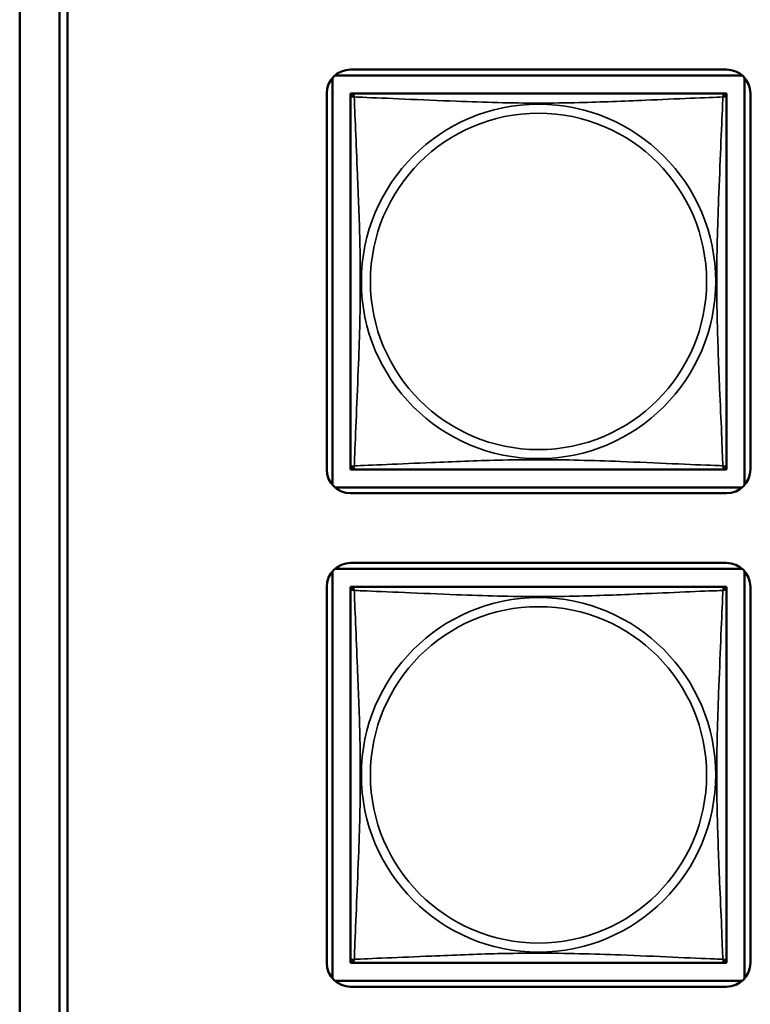
# Model space of a CAD drawing. Units: inches. Extents: x 5.8 to 92.9, y 3.3 to 45.2.
# Drawn here: x 54.4 to 55.3, y 9.7 to 10.9 of the extents above; entities that cross this region are included whole.
import ezdxf

# ---------------------------------------------------------------- set-up
doc = ezdxf.new("R2010")
doc.units = ezdxf.units.IN
doc.header["$MEASUREMENT"] = 0
doc.layers.add('Visible (ANSI)', color=7, linetype='Continuous', lineweight=50)
doc.layers.add('Visible Narrow (ANSI)', color=7, linetype='Continuous', lineweight=35)

msp = doc.modelspace()

# ---------------------------------------------------------------- linework, layer by layer
at = {"layer": 'Visible (ANSI)'}
for p, q in [((54.4008, 13.7282), (54.4008, 8.341)), ((54.4008, 8.341), (54.4008, 13.7282)), ((54.4508, 8.711), (54.4508, 13.3582)), ((54.4608, 13.3582), (54.4608, 8.711)), ((54.8168, 10.855), (55.2893, 10.855)), ((54.7942, 10.3329), (54.7942, 10.8447)), ((54.7971, 10.8477), (55.3089, 10.8477)), ((55.3119, 10.8447), (55.3119, 10.3329)), ((54.7868, 10.3526), (54.7868, 10.825)), ((54.8168, 10.8192), (54.8168, 10.825)), ((54.8168, 10.825), (54.8227, 10.825)), ((55.2834, 10.825), (54.8227, 10.825)), ((55.2834, 10.825), (55.2893, 10.825)), ((55.2893, 10.825), (55.2893, 10.8191)), ((55.3193, 10.825), (55.3193, 10.3526)), ((54.8168, 10.8191), (54.8168, 10.3585)), ((55.2893, 10.3585), (55.2893, 10.8191)), ((54.8168, 10.3526), (54.8168, 10.3584)), ((55.2893, 10.3585), (55.2893, 10.3526)), ((54.8226, 10.3526), (54.8168, 10.3526)), ((54.8227, 10.3526), (55.2834, 10.3526)), ((55.2893, 10.3526), (55.2835, 10.3526)), ((55.3089, 10.33), (54.7971, 10.33)), ((55.2893, 10.3226), (54.8168, 10.3226)), ((54.8168, 10.235), (55.2893, 10.235)), ((54.7942, 9.7129), (54.7942, 10.2247)), ((54.7971, 10.2277), (55.3089, 10.2277)), ((55.3119, 10.2247), (55.3119, 9.7129)), ((54.7868, 9.7326), (54.7868, 10.205)), ((54.8168, 10.1992), (54.8168, 10.205)), ((54.8168, 10.205), (54.8227, 10.205)), ((54.8168, 10.1991), (54.8168, 9.7385)), ((55.2834, 10.205), (54.8227, 10.205)), ((55.2834, 10.205), (55.2893, 10.205)), ((55.2893, 10.205), (55.2893, 10.1991)), ((55.2893, 9.7385), (55.2893, 10.1991)), ((55.3193, 10.205), (55.3193, 9.7326)), ((54.8168, 9.7326), (54.8168, 9.7384)), ((55.2893, 9.7385), (55.2893, 9.7326)), ((54.8226, 9.7326), (54.8168, 9.7326)), ((54.8227, 9.7326), (55.2834, 9.7326)), ((55.2893, 9.7326), (55.2835, 9.7326)), ((55.3089, 9.71), (54.7971, 9.71)), ((55.2893, 9.7026), (54.8168, 9.7026))]:
    msp.add_line(p, q, dxfattribs=at)
for centre, radius, start, end in [((54.8168, 10.825), 0.03, 90, 180), ((55.2893, 10.825), 0.03, 0, 90), ((54.8227, 10.8191), 0.00591, 90, 180), ((55.2834, 10.8191), 0.00591, 0, 90), ((54.8227, 10.3585), 0.00591, 180, 270), ((55.2834, 10.3585), 0.00591, 270, 360), ((54.8168, 10.3526), 0.03, 180, 270), ((55.2893, 10.3526), 0.03, 270, 0), ((54.8168, 10.205), 0.03, 90, 180), ((55.2893, 10.205), 0.03, 0, 90), ((54.8227, 10.1991), 0.00591, 90, 180), ((55.2834, 10.1991), 0.00591, 0, 90), ((54.8227, 9.7385), 0.00591, 180, 270), ((55.2834, 9.7385), 0.00591, 270, 360), ((54.8168, 9.7326), 0.03, 180, 270), ((55.2893, 9.7326), 0.03, 270, 0)]:
    msp.add_arc(centre, radius, start, end, dxfattribs=at)
at = {"layer": 'Visible Narrow (ANSI)'}
for centre, radius in [((55.053, 10.5888), 0.2227), ((55.053, 10.5888), 0.2113), ((55.053, 9.9688), 0.2227), ((55.053, 9.9688), 0.2113)]:
    msp.add_circle(centre, radius, dxfattribs=at)
for points, knots in [([(54.8214, 10.8205), (54.8212, 10.8213), (54.821, 10.8219), (54.821, 10.823), (54.821, 10.8235), (54.8212, 10.8241), (54.8213, 10.8243), (54.8215, 10.8245), (54.8215, 10.8246), (54.8217, 10.8247), (54.8218, 10.8248), (54.822, 10.8249), (54.8222, 10.825), (54.8225, 10.825), (54.8226, 10.825), (54.8227, 10.825)], [-0.00026741, -0.00026741, -0.00026741, -0.00026741, 0.01456352, 0.01456352, 0.03151317, 0.03151317, 0.04210669, 0.04210669, 0.04740346, 0.04740346, 0.05587828, 0.05587828, 0.06943799, 0.06943799, 0.0844808, 0.0844808, 0.0844808, 0.0844808]), ([(55.2834, 10.825), (55.2834, 10.825), (55.2836, 10.825), (55.2839, 10.825), (55.284, 10.8249), (55.2843, 10.8248), (55.2844, 10.8247), (55.2846, 10.8246), (55.2846, 10.8245), (55.2848, 10.8243), (55.2849, 10.8241), (55.2851, 10.8235), (55.2851, 10.823), (55.285, 10.8219), (55.2849, 10.8213), (55.2847, 10.8205)], [-0.0844808, -0.0844808, -0.0844808, -0.0844808, -0.06943799, -0.06943799, -0.05587828, -0.05587828, -0.04740346, -0.04740346, -0.04210669, -0.04210669, -0.03151317, -0.03151317, -0.01456352, -0.01456352, 0.00026741, 0.00026741, 0.00026741, 0.00026741]), ([(54.8168, 10.8191), (54.8168, 10.8192), (54.8168, 10.8194), (54.8169, 10.8197), (54.8169, 10.8198), (54.8171, 10.8201), (54.8171, 10.8202), (54.8173, 10.8203), (54.8173, 10.8204), (54.8176, 10.8206), (54.8178, 10.8207), (54.8183, 10.8208), (54.8188, 10.8209), (54.82, 10.8208), (54.8206, 10.8207), (54.8214, 10.8205)], [-0.0844808, -0.0844808, -0.0844808, -0.0844808, -0.06943799, -0.06943799, -0.05587828, -0.05587828, -0.04740346, -0.04740346, -0.04210669, -0.04210669, -0.03151317, -0.03151317, -0.01456352, -0.01456352, 0.00026741, 0.00026741, 0.00026741, 0.00026741]), ([(54.8214, 10.3571), (54.8215, 10.36), (54.8216, 10.3635), (54.8218, 10.3675), (54.8229, 10.3951), (54.825, 10.4421), (54.8267, 10.4856), (54.8281, 10.5205), (54.829, 10.5547), (54.829, 10.5888), (54.829, 10.6059), (54.8288, 10.6229), (54.8284, 10.6401), (54.8277, 10.6676), (54.8266, 10.6957), (54.8254, 10.7234), (54.8246, 10.7429), (54.8237, 10.7623), (54.823, 10.7796), (54.8223, 10.7967), (54.8217, 10.8117), (54.8214, 10.8205)], [-1.657319, -1.657319, -1.657319, -1.657319, -1.610774, -1.610774, -1.610774, -1.289425, -1.289425, -1.289425, -1.03154, -1.03154, -1.03154, -0.902598, -0.902598, -0.902598, -0.69629, -0.69629, -0.69629, -0.550532, -0.550532, -0.550532, -0.405761, -0.405761, -0.405761, -0.405761]), ([(54.8214, 10.8205), (54.8242, 10.8204), (54.8277, 10.8203), (54.8317, 10.8201), (54.8593, 10.819), (54.9063, 10.8169), (54.9498, 10.8152), (54.9848, 10.8138), (55.019, 10.8128), (55.053, 10.8128), (55.0701, 10.8128), (55.0871, 10.813), (55.1043, 10.8135), (55.1318, 10.8141), (55.1599, 10.8153), (55.1876, 10.8165), (55.2071, 10.8173), (55.2265, 10.8181), (55.2438, 10.8189), (55.2609, 10.8196), (55.2759, 10.8202), (55.2847, 10.8205)], [-1.657319, -1.657319, -1.657319, -1.657319, -1.610774, -1.610774, -1.610774, -1.289425, -1.289425, -1.289425, -1.03154, -1.03154, -1.03154, -0.902598, -0.902598, -0.902598, -0.69629, -0.69629, -0.69629, -0.550532, -0.550532, -0.550532, -0.405761, -0.405761, -0.405761, -0.405761]), ([(55.2847, 10.8205), (55.2846, 10.8177), (55.2845, 10.8142), (55.2843, 10.8102), (55.2832, 10.7825), (55.2811, 10.7355), (55.2794, 10.692), (55.278, 10.6571), (55.277, 10.6229), (55.277, 10.5888), (55.277, 10.5718), (55.2773, 10.5547), (55.2777, 10.5376), (55.2784, 10.5101), (55.2795, 10.4819), (55.2807, 10.4543), (55.2815, 10.4347), (55.2824, 10.4154), (55.2831, 10.3981), (55.2838, 10.3809), (55.2844, 10.366), (55.2847, 10.3571)], [-1.657319, -1.657319, -1.657319, -1.657319, -1.610774, -1.610774, -1.610774, -1.289425, -1.289425, -1.289425, -1.03154, -1.03154, -1.03154, -0.902598, -0.902598, -0.902598, -0.69629, -0.69629, -0.69629, -0.550532, -0.550532, -0.550532, -0.405761, -0.405761, -0.405761, -0.405761]), ([(55.2847, 10.8205), (55.2855, 10.8207), (55.2861, 10.8208), (55.2873, 10.8209), (55.2877, 10.8208), (55.2883, 10.8207), (55.2885, 10.8206), (55.2887, 10.8204), (55.2888, 10.8203), (55.2889, 10.8202), (55.289, 10.8201), (55.2892, 10.8198), (55.2892, 10.8197), (55.2893, 10.8194), (55.2893, 10.8192), (55.2893, 10.8191)], [-0.00026741, -0.00026741, -0.00026741, -0.00026741, 0.01456352, 0.01456352, 0.03151317, 0.03151317, 0.04210669, 0.04210669, 0.04740346, 0.04740346, 0.05587828, 0.05587828, 0.06943799, 0.06943799, 0.0844808, 0.0844808, 0.0844808, 0.0844808]), ([(54.8214, 10.3571), (54.8206, 10.3569), (54.82, 10.3568), (54.8188, 10.3567), (54.8183, 10.3568), (54.8178, 10.357), (54.8176, 10.3571), (54.8173, 10.3572), (54.8173, 10.3573), (54.8171, 10.3574), (54.8171, 10.3575), (54.8169, 10.3578), (54.8169, 10.358), (54.8168, 10.3583), (54.8168, 10.3584), (54.8168, 10.3585)], [-0.00026741, -0.00026741, -0.00026741, -0.00026741, 0.01456352, 0.01456352, 0.03151317, 0.03151317, 0.04210669, 0.04210669, 0.04740346, 0.04740346, 0.05587828, 0.05587828, 0.06943799, 0.06943799, 0.0844808, 0.0844808, 0.0844808, 0.0844808]), ([(54.8227, 10.3526), (54.8226, 10.3526), (54.8225, 10.3526), (54.8222, 10.3527), (54.822, 10.3527), (54.8218, 10.3528), (54.8217, 10.3529), (54.8215, 10.3531), (54.8215, 10.3531), (54.8213, 10.3533), (54.8212, 10.3535), (54.821, 10.3541), (54.821, 10.3546), (54.821, 10.3557), (54.8212, 10.3564), (54.8214, 10.3571)], [-0.0844808, -0.0844808, -0.0844808, -0.0844808, -0.06943799, -0.06943799, -0.05587828, -0.05587828, -0.04740346, -0.04740346, -0.04210669, -0.04210669, -0.03151317, -0.03151317, -0.01456352, -0.01456352, 0.00026741, 0.00026741, 0.00026741, 0.00026741]), ([(55.2847, 10.3571), (55.2819, 10.3572), (55.2784, 10.3574), (55.2744, 10.3575), (55.2468, 10.3586), (55.1998, 10.3608), (55.1562, 10.3625), (55.1213, 10.3638), (55.0871, 10.3648), (55.053, 10.3648), (55.036, 10.3648), (55.019, 10.3646), (55.0018, 10.3642), (54.9743, 10.3635), (54.9462, 10.3623), (54.9185, 10.3612), (54.8989, 10.3603), (54.8796, 10.3595), (54.8623, 10.3588), (54.8451, 10.3581), (54.8302, 10.3575), (54.8214, 10.3571)], [-1.657319, -1.657319, -1.657319, -1.657319, -1.610774, -1.610774, -1.610774, -1.289425, -1.289425, -1.289425, -1.03154, -1.03154, -1.03154, -0.902598, -0.902598, -0.902598, -0.69629, -0.69629, -0.69629, -0.550532, -0.550532, -0.550532, -0.405761, -0.405761, -0.405761, -0.405761]), ([(55.2847, 10.3571), (55.2849, 10.3564), (55.285, 10.3557), (55.2851, 10.3546), (55.2851, 10.3541), (55.2849, 10.3535), (55.2848, 10.3533), (55.2846, 10.3531), (55.2846, 10.3531), (55.2844, 10.3529), (55.2843, 10.3528), (55.284, 10.3527), (55.2839, 10.3527), (55.2836, 10.3526), (55.2834, 10.3526), (55.2834, 10.3526)], [-0.00026741, -0.00026741, -0.00026741, -0.00026741, 0.01456352, 0.01456352, 0.03151317, 0.03151317, 0.04210669, 0.04210669, 0.04740346, 0.04740346, 0.05587828, 0.05587828, 0.06943799, 0.06943799, 0.0844808, 0.0844808, 0.0844808, 0.0844808]), ([(55.2893, 10.3585), (55.2893, 10.3584), (55.2893, 10.3583), (55.2892, 10.358), (55.2892, 10.3578), (55.289, 10.3575), (55.2889, 10.3574), (55.2888, 10.3573), (55.2887, 10.3572), (55.2885, 10.3571), (55.2883, 10.357), (55.2877, 10.3568), (55.2873, 10.3567), (55.2861, 10.3568), (55.2855, 10.3569), (55.2847, 10.3571)], [-0.0844808, -0.0844808, -0.0844808, -0.0844808, -0.06943799, -0.06943799, -0.05587828, -0.05587828, -0.04740346, -0.04740346, -0.04210669, -0.04210669, -0.03151317, -0.03151317, -0.01456352, -0.01456352, 0.00026741, 0.00026741, 0.00026741, 0.00026741]), ([(54.8168, 10.1991), (54.8168, 10.1992), (54.8168, 10.1994), (54.8169, 10.1997), (54.8169, 10.1998), (54.8171, 10.2001), (54.8171, 10.2002), (54.8173, 10.2003), (54.8173, 10.2004), (54.8176, 10.2006), (54.8178, 10.2007), (54.8183, 10.2008), (54.8188, 10.2009), (54.82, 10.2008), (54.8206, 10.2007), (54.8214, 10.2005)], [-0.0844808, -0.0844808, -0.0844808, -0.0844808, -0.06943799, -0.06943799, -0.05587828, -0.05587828, -0.04740346, -0.04740346, -0.04210669, -0.04210669, -0.03151317, -0.03151317, -0.01456352, -0.01456352, 0.00026741, 0.00026741, 0.00026741, 0.00026741]), ([(54.8214, 10.2005), (54.8212, 10.2013), (54.821, 10.2019), (54.821, 10.203), (54.821, 10.2035), (54.8212, 10.2041), (54.8213, 10.2043), (54.8215, 10.2045), (54.8215, 10.2046), (54.8217, 10.2047), (54.8218, 10.2048), (54.822, 10.2049), (54.8222, 10.205), (54.8225, 10.205), (54.8226, 10.205), (54.8227, 10.205)], [-0.00026741, -0.00026741, -0.00026741, -0.00026741, 0.01456352, 0.01456352, 0.03151317, 0.03151317, 0.04210669, 0.04210669, 0.04740346, 0.04740346, 0.05587828, 0.05587828, 0.06943799, 0.06943799, 0.0844808, 0.0844808, 0.0844808, 0.0844808]), ([(54.8214, 9.7371), (54.8215, 9.74), (54.8216, 9.7435), (54.8218, 9.7475), (54.8229, 9.7751), (54.825, 9.8221), (54.8267, 9.8656), (54.8281, 9.9005), (54.829, 9.9347), (54.829, 9.9688), (54.829, 9.9859), (54.8288, 10.0029), (54.8284, 10.0201), (54.8277, 10.0476), (54.8266, 10.0757), (54.8254, 10.1034), (54.8246, 10.1229), (54.8237, 10.1423), (54.823, 10.1596), (54.8223, 10.1767), (54.8217, 10.1917), (54.8214, 10.2005)], [-1.657319, -1.657319, -1.657319, -1.657319, -1.610774, -1.610774, -1.610774, -1.289425, -1.289425, -1.289425, -1.03154, -1.03154, -1.03154, -0.902598, -0.902598, -0.902598, -0.69629, -0.69629, -0.69629, -0.550532, -0.550532, -0.550532, -0.405761, -0.405761, -0.405761, -0.405761]), ([(54.8214, 10.2005), (54.8242, 10.2004), (54.8277, 10.2003), (54.8317, 10.2001), (54.8593, 10.199), (54.9063, 10.1969), (54.9498, 10.1952), (54.9848, 10.1938), (55.019, 10.1928), (55.053, 10.1928), (55.0701, 10.1928), (55.0871, 10.193), (55.1043, 10.1935), (55.1318, 10.1941), (55.1599, 10.1953), (55.1876, 10.1965), (55.2071, 10.1973), (55.2265, 10.1981), (55.2438, 10.1989), (55.2609, 10.1996), (55.2759, 10.2002), (55.2847, 10.2005)], [-1.657319, -1.657319, -1.657319, -1.657319, -1.610774, -1.610774, -1.610774, -1.289425, -1.289425, -1.289425, -1.03154, -1.03154, -1.03154, -0.902598, -0.902598, -0.902598, -0.69629, -0.69629, -0.69629, -0.550532, -0.550532, -0.550532, -0.405761, -0.405761, -0.405761, -0.405761]), ([(55.2847, 10.2005), (55.2846, 10.1977), (55.2845, 10.1942), (55.2843, 10.1902), (55.2832, 10.1625), (55.2811, 10.1155), (55.2794, 10.072), (55.278, 10.0371), (55.277, 10.0029), (55.277, 9.9688), (55.277, 9.9518), (55.2773, 9.9347), (55.2777, 9.9176), (55.2784, 9.8901), (55.2795, 9.8619), (55.2807, 9.8343), (55.2815, 9.8147), (55.2824, 9.7954), (55.2831, 9.7781), (55.2838, 9.7609), (55.2844, 9.746), (55.2847, 9.7371)], [-1.657319, -1.657319, -1.657319, -1.657319, -1.610774, -1.610774, -1.610774, -1.289425, -1.289425, -1.289425, -1.03154, -1.03154, -1.03154, -0.902598, -0.902598, -0.902598, -0.69629, -0.69629, -0.69629, -0.550532, -0.550532, -0.550532, -0.405761, -0.405761, -0.405761, -0.405761]), ([(55.2834, 10.205), (55.2834, 10.205), (55.2836, 10.205), (55.2839, 10.205), (55.284, 10.2049), (55.2843, 10.2048), (55.2844, 10.2047), (55.2846, 10.2046), (55.2846, 10.2045), (55.2848, 10.2043), (55.2849, 10.2041), (55.2851, 10.2035), (55.2851, 10.203), (55.285, 10.2019), (55.2849, 10.2013), (55.2847, 10.2005)], [-0.0844808, -0.0844808, -0.0844808, -0.0844808, -0.06943799, -0.06943799, -0.05587828, -0.05587828, -0.04740346, -0.04740346, -0.04210669, -0.04210669, -0.03151317, -0.03151317, -0.01456352, -0.01456352, 0.00026741, 0.00026741, 0.00026741, 0.00026741]), ([(55.2847, 10.2005), (55.2855, 10.2007), (55.2861, 10.2008), (55.2873, 10.2009), (55.2877, 10.2008), (55.2883, 10.2007), (55.2885, 10.2006), (55.2887, 10.2004), (55.2888, 10.2003), (55.2889, 10.2002), (55.289, 10.2001), (55.2892, 10.1998), (55.2892, 10.1997), (55.2893, 10.1994), (55.2893, 10.1992), (55.2893, 10.1991)], [-0.00026741, -0.00026741, -0.00026741, -0.00026741, 0.01456352, 0.01456352, 0.03151317, 0.03151317, 0.04210669, 0.04210669, 0.04740346, 0.04740346, 0.05587828, 0.05587828, 0.06943799, 0.06943799, 0.0844808, 0.0844808, 0.0844808, 0.0844808]), ([(54.8214, 9.7371), (54.8206, 9.7369), (54.82, 9.7368), (54.8188, 9.7367), (54.8183, 9.7368), (54.8178, 9.737), (54.8176, 9.7371), (54.8173, 9.7372), (54.8173, 9.7373), (54.8171, 9.7374), (54.8171, 9.7375), (54.8169, 9.7378), (54.8169, 9.738), (54.8168, 9.7383), (54.8168, 9.7384), (54.8168, 9.7385)], [-0.00026741, -0.00026741, -0.00026741, -0.00026741, 0.01456352, 0.01456352, 0.03151317, 0.03151317, 0.04210669, 0.04210669, 0.04740346, 0.04740346, 0.05587828, 0.05587828, 0.06943799, 0.06943799, 0.0844808, 0.0844808, 0.0844808, 0.0844808]), ([(54.8227, 9.7326), (54.8226, 9.7326), (54.8225, 9.7326), (54.8222, 9.7327), (54.822, 9.7327), (54.8218, 9.7328), (54.8217, 9.7329), (54.8215, 9.7331), (54.8215, 9.7331), (54.8213, 9.7333), (54.8212, 9.7335), (54.821, 9.7341), (54.821, 9.7346), (54.821, 9.7357), (54.8212, 9.7364), (54.8214, 9.7371)], [-0.0844808, -0.0844808, -0.0844808, -0.0844808, -0.06943799, -0.06943799, -0.05587828, -0.05587828, -0.04740346, -0.04740346, -0.04210669, -0.04210669, -0.03151317, -0.03151317, -0.01456352, -0.01456352, 0.00026741, 0.00026741, 0.00026741, 0.00026741]), ([(55.2847, 9.7371), (55.2819, 9.7372), (55.2784, 9.7374), (55.2744, 9.7375), (55.2468, 9.7386), (55.1998, 9.7408), (55.1562, 9.7425), (55.1213, 9.7438), (55.0871, 9.7448), (55.053, 9.7448), (55.036, 9.7448), (55.019, 9.7446), (55.0018, 9.7442), (54.9743, 9.7435), (54.9462, 9.7423), (54.9185, 9.7412), (54.8989, 9.7403), (54.8796, 9.7395), (54.8623, 9.7388), (54.8451, 9.7381), (54.8302, 9.7375), (54.8214, 9.7371)], [-1.657319, -1.657319, -1.657319, -1.657319, -1.610774, -1.610774, -1.610774, -1.289425, -1.289425, -1.289425, -1.03154, -1.03154, -1.03154, -0.902598, -0.902598, -0.902598, -0.69629, -0.69629, -0.69629, -0.550532, -0.550532, -0.550532, -0.405761, -0.405761, -0.405761, -0.405761]), ([(55.2847, 9.7371), (55.2849, 9.7364), (55.285, 9.7357), (55.2851, 9.7346), (55.2851, 9.7341), (55.2849, 9.7335), (55.2848, 9.7333), (55.2846, 9.7331), (55.2846, 9.7331), (55.2844, 9.7329), (55.2843, 9.7328), (55.284, 9.7327), (55.2839, 9.7327), (55.2836, 9.7326), (55.2834, 9.7326), (55.2834, 9.7326)], [-0.00026741, -0.00026741, -0.00026741, -0.00026741, 0.01456352, 0.01456352, 0.03151317, 0.03151317, 0.04210669, 0.04210669, 0.04740346, 0.04740346, 0.05587828, 0.05587828, 0.06943799, 0.06943799, 0.0844808, 0.0844808, 0.0844808, 0.0844808]), ([(55.2893, 9.7385), (55.2893, 9.7384), (55.2893, 9.7383), (55.2892, 9.738), (55.2892, 9.7378), (55.289, 9.7375), (55.2889, 9.7374), (55.2888, 9.7373), (55.2887, 9.7372), (55.2885, 9.7371), (55.2883, 9.737), (55.2877, 9.7368), (55.2873, 9.7367), (55.2861, 9.7368), (55.2855, 9.7369), (55.2847, 9.7371)], [-0.0844808, -0.0844808, -0.0844808, -0.0844808, -0.06943799, -0.06943799, -0.05587828, -0.05587828, -0.04740346, -0.04740346, -0.04210669, -0.04210669, -0.03151317, -0.03151317, -0.01456352, -0.01456352, 0.00026741, 0.00026741, 0.00026741, 0.00026741])]:
    msp.add_open_spline(points, degree=3, knots=knots, dxfattribs=at)

doc.saveas('drawing.dxf')
